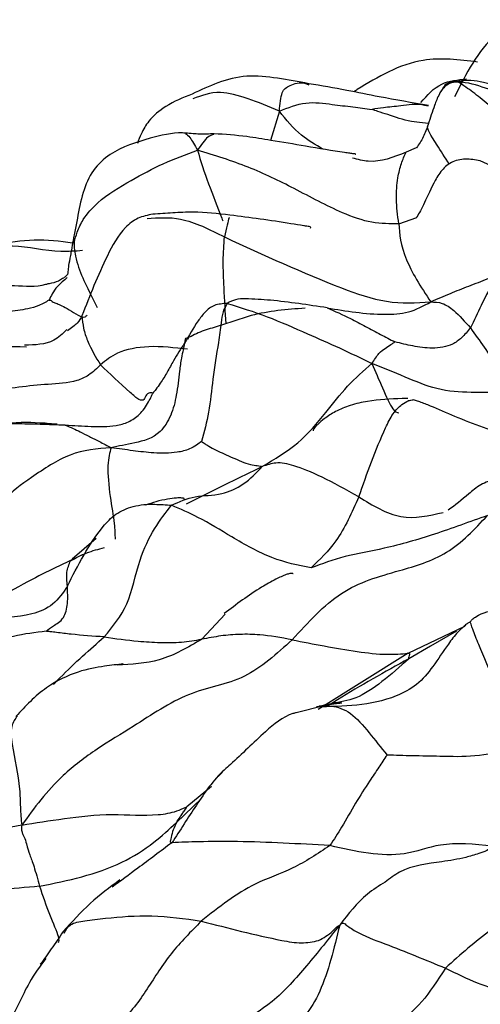
# Model space of a CAD drawing. Units: millimetres. Extents: x 26 to 2946, y 25 to 2086.
# Drawn here: x 120 to 126, y 342 to 356 of the extents above; entities that cross this region are included whole.
import ezdxf

# ---------------------------------------------------------------- set-up
doc = ezdxf.new("R2010")
doc.units = ezdxf.units.MM
doc.header["$LTSCALE"] = 10

msp = doc.modelspace()

# ---------------------------------------------------------------- linework, layer by layer
at = {"color": 7, "linetype": 'Continuous', "lineweight": 25}
for p, q in [((123.457, 355.08), (123.33, 354.661)), ((125.6, 354.901), (125.513, 354.912)), ((125.173, 353.462), (125.431, 353.549)), ((125.302, 350.92), (125.383, 350.93)), ((120.823, 348.935), (120.478, 348.638)), ((126.002, 347.602), (125.628, 347.384)), ((121.213, 347.13), (121.209, 347.13)), ((124.074, 346.523), (124.222, 346.559)), ((124.096, 346.528), (123.701, 346.427)), ((122.641, 345.573), (122.576, 345.512)), ((122.573, 345.51), (122.575, 345.509))]:
    msp.add_line(p, q, dxfattribs=at)
at = {"color": 8, "linetype": 'Continuous', "lineweight": 25}
for p, q in [((125.424, 354.551), (125.279, 354.489)), ((122.102, 351.799), (122.093, 351.742)), ((120.379, 350.565), (120.264, 350.568)), ((122.342, 347.485), (122.676, 347.847)), ((125.31, 347.283), (126.121, 347.672)), ((125.31, 347.283), (124.013, 346.473)), ((125.628, 347.384), (125.318, 347.204)), ((122.482, 345.369), (122.127, 345.076)), ((122.335, 345.188), (121.977, 344.849))]:
    msp.add_line(p, q, dxfattribs=at)
at = {"color": 7, "linetype": 'Continuous', "lineweight": 25}
msp.add_arc((120.004, 350.575), 2.65, 79.5554, 103.5167, dxfattribs=at)
for points, knots in [([(127.426, 356.334), (127.39, 356.343), (127.233, 356.382), (127.033, 356.404), (126.771, 356.338), (126.348, 356.03), (126.142, 355.618), (125.976, 355.289)], [0, 0, 0, 0, 0.049768, 0.216197, 0.338735, 0.471264, 1, 1, 1, 1]), ([(126.307, 355.787), (126.042, 355.82), (125.427, 355.895), (124.849, 355.561), (124.543, 355.37), (124.526, 355.36)], [0, 0, 0, 0, 0.416105, 0.968157, 1, 1, 1, 1]), ([(123.881, 355.476), (123.732, 355.504), (123.439, 355.558), (122.993, 355.609), (122.573, 355.502), (122.325, 355.385), (122.203, 355.327)], [0, 0, 0, 0, 0.266294, 0.519604, 0.764383, 1, 1, 1, 1]), ([(127.227, 355.184), (126.973, 355.251), (126.585, 355.353), (126.18, 355.494), (125.984, 355.503), (125.891, 355.478), (125.83, 355.429), (125.794, 355.386), (125.784, 355.372), (125.779, 355.365)], [0, 0, 0, 0, 0.4898601, 0.7466537, 0.8106741, 0.8731027, 0.9358293, 0.9674095, 1, 1, 1, 1]), ([(126.014, 355.506), (126.003, 355.507), (125.978, 355.509), (125.937, 355.504), (125.878, 355.487), (125.824, 355.448), (125.805, 355.403), (125.797, 355.385)], [0, 0, 0, 0, 0.095745, 0.216228, 0.411848, 0.762412, 1, 1, 1, 1]), ([(126.014, 355.506), (126.016, 355.507), (126.021, 355.509), (126.035, 355.513), (126.064, 355.519), (126.124, 355.528), (126.238, 355.53), (126.438, 355.491), (126.786, 355.393), (127.076, 355.303), (127.262, 355.245)], [0, 0, 0, 0, 0.005899, 0.014706, 0.033328, 0.075111, 0.153704, 0.294983, 0.548257, 1, 1, 1, 1]), ([(127.652, 354.001), (127.533, 354.11), (127.294, 354.331), (126.814, 354.859), (126.437, 355.206), (126.157, 355.416), (126.055, 355.481), (126.014, 355.506)], [0, 0, 0, 0, 0.280646, 0.565539, 0.81617, 0.926939, 1, 1, 1, 1]), ([(125.602, 355.163), (125.366, 355.202), (124.974, 355.268), (124.396, 355.388), (124.062, 355.445), (123.881, 355.476)], [0, 0, 0, 0, 0.409683, 0.680256, 1, 1, 1, 1]), ([(125.791, 355.389), (125.78, 355.369), (125.734, 355.289), (125.676, 355.136), (125.626, 354.982), (125.596, 354.888)], [0, 0, 0, 0, 0.114069, 0.457287, 1, 1, 1, 1]), ([(122.203, 355.327), (122.073, 355.274), (121.842, 355.18), (121.591, 354.973), (121.473, 354.768), (121.433, 354.662), (121.416, 354.615)], [0, 0, 0, 0, 0.372913, 0.658407, 0.847576, 1, 1, 1, 1]), ([(123.457, 355.08), (123.584, 355.131), (123.837, 355.231), (124.192, 355.18), (124.508, 355.143), (124.698, 355.118), (124.789, 355.106)], [0, 0, 0, 0, 0.2870369, 0.5702088, 0.7932068, 1, 1, 1, 1]), ([(125.596, 354.888), (125.574, 354.827), (125.531, 354.703), (125.463, 354.604), (125.429, 354.554)], [0, 0, 0, 0, 0.495761, 1, 1, 1, 1]), ([(122.11, 354.765), (122.094, 354.766), (121.927, 354.775), (121.548, 354.682), (121.091, 354.538), (120.759, 354.238), (120.623, 353.903), (120.564, 353.6), (120.524, 353.383), (120.501, 353.262), (120.491, 353.211), (120.487, 353.188)], [0, 0, 0, 0, 0.018957, 0.201667, 0.443766, 0.573188, 0.710929, 0.858152, 0.934089, 0.969865, 1, 1, 1, 1]), ([(122.518, 354.756), (122.449, 354.752), (122.348, 354.747), (122.209, 354.757), (122.145, 354.762), (122.11, 354.765)], [0, 0, 0, 0, 0.498551, 0.726738, 1, 1, 1, 1]), ([(122.517, 354.744), (122.489, 354.738), (122.42, 354.722), (122.331, 354.594), (122.279, 354.518)], [0, 0, 0, 0, 0.413898, 1, 1, 1, 1]), ([(124.554, 354.46), (124.555, 354.461), (124.557, 354.464), (124.529, 354.466), (124.471, 354.474), (124.253, 354.503), (123.842, 354.577), (123.388, 354.651), (122.949, 354.726), (122.675, 354.745), (122.518, 354.756)], [0, 0, 0, 0, 0.020901, 0.058546, 0.09608, 0.136076, 0.392288, 0.624975, 0.783518, 1, 1, 1, 1]), ([(120.507, 353.195), (120.521, 353.244), (120.554, 353.355), (120.647, 353.559), (120.9, 353.835), (121.308, 354.079), (121.785, 354.337), (122.113, 354.457), (122.279, 354.518)], [0, 0, 0, 0, 0.067748, 0.156432, 0.294938, 0.546057, 0.770769, 1, 1, 1, 1]), ([(125.173, 353.462), (125.045, 353.461), (124.784, 353.458), (124.285, 353.639), (123.698, 353.957), (123.019, 354.293), (122.527, 354.443), (122.279, 354.518)], [0, 0, 0, 0, 0.148752, 0.305761, 0.55327, 0.774235, 1, 1, 1, 1]), ([(125.173, 353.462), (125.158, 353.582), (125.128, 353.823), (125.153, 354.105), (125.207, 354.336), (125.255, 354.438), (125.279, 354.489)], [0, 0, 0, 0, 0.2802, 0.560957, 0.781663, 1, 1, 1, 1]), ([(126.344, 354.367), (126.272, 354.379), (126.163, 354.398), (126.024, 354.38), (125.89, 354.331), (125.764, 354.209), (125.639, 353.978), (125.515, 353.693), (125.454, 353.594), (125.422, 353.543)], [0, 0, 0, 0, 0.10035, 0.153223, 0.207208, 0.321759, 0.446524, 0.709876, 1, 1, 1, 1]), ([(127.149, 353.927), (127.089, 353.945), (126.963, 353.982), (126.693, 354.207), (126.486, 354.301), (126.344, 354.367)], [0, 0, 0, 0, 0.2252039, 0.467287, 1, 1, 1, 1]), ([(121.639, 353.598), (121.565, 353.584), (121.417, 353.555), (121.173, 353.364), (120.904, 352.864), (120.732, 352.427), (120.619, 352.138)], [0, 0, 0, 0, 0.119276, 0.241715, 0.499667, 1, 1, 1, 1]), ([(122.747, 353.586), (122.572, 353.607), (122.304, 353.638), (121.924, 353.617), (121.732, 353.604), (121.636, 353.598)], [0, 0, 0, 0, 0.483389, 0.741656, 1, 1, 1, 1]), ([(123.907, 353.4), (123.91, 353.405), (123.913, 353.413), (123.891, 353.42), (123.858, 353.425), (123.769, 353.437), (123.382, 353.504), (123.035, 353.549), (122.747, 353.586)], [0, 0, 0, 0, 0.077788, 0.129593, 0.1733179, 0.2140235, 0.3489142, 1, 1, 1, 1]), ([(125.173, 353.462), (125.185, 353.311), (125.201, 353.101), (125.419, 352.661), (125.562, 352.445), (125.634, 352.336)], [0, 0, 0, 0, 0.557701, 0.776575, 1, 1, 1, 1]), ([(122.669, 353.271), (123.232, 353.012), (124.014, 352.651), (125.01, 352.3), (125.424, 352.324), (125.634, 352.336)], [0, 0, 0, 0, 0.556941, 0.774714, 1, 1, 1, 1]), ([(120.487, 353.188), (120.478, 353.14), (120.467, 353.076), (120.453, 353.003), (120.435, 352.911), (120.421, 352.816), (120.419, 352.762), (120.413, 352.735), (120.413, 352.729), (120.39, 352.709), (120.379, 352.699)], [0, 0, 0, 0, 0.094299, 0.128217, 0.163518, 0.349261, 0.631427, 0.812892, 0.911752, 1, 1, 1, 1]), ([(120.507, 353.195), (120.507, 353.166), (120.507, 353.109), (120.522, 353.012), (120.563, 352.836), (120.689, 352.546), (120.788, 352.356), (120.84, 352.255)], [0, 0, 0, 0, 0.10124, 0.19632, 0.36385, 0.662001, 1, 1, 1, 1]), ([(127.285, 352.928), (127.168, 352.941), (126.992, 352.96), (126.744, 352.828), (126.528, 352.628), (126.371, 352.317), (126.254, 352.07), (126.203, 351.962)], [0, 0, 0, 0, 0.248492, 0.372803, 0.498935, 0.779925, 1, 1, 1, 1]), ([(126.881, 352.845), (126.738, 352.786), (126.503, 352.688), (126.175, 352.559), (125.903, 352.454), (125.726, 352.376), (125.634, 352.336)], [0, 0, 0, 0, 0.336217, 0.553458, 0.769563, 1, 1, 1, 1]), ([(120.379, 352.699), (120.369, 352.692), (120.35, 352.678), (120.258, 352.62), (120.192, 352.607), (120.148, 352.599)], [0, 0, 0, 0, 0.275945, 0.516482, 1, 1, 1, 1]), ([(124.146, 352.252), (123.871, 352.293), (123.476, 352.354), (123.046, 352.382), (122.827, 352.38), (122.747, 352.337), (122.709, 352.316)], [0, 0, 0, 0, 0.561424, 0.810066, 0.907584, 1, 1, 1, 1]), ([(120.148, 352.364), (120.152, 352.364), (120.162, 352.365), (120.171, 352.359), (120.184, 352.347), (120.213, 352.331), (120.27, 352.308), (120.398, 352.26), (120.648, 352.08), (120.687, 352.14), (120.695, 352.153)], [0, 0, 0, 0, 0.018984, 0.046522, 0.099022, 0.194108, 0.361336, 0.658594, 0.925304, 1, 1, 1, 1]), ([(122.709, 352.316), (122.644, 352.311), (122.517, 352.302), (122.383, 352.193), (122.244, 352.006), (122.155, 351.851), (122.093, 351.742)], [0, 0, 0, 0, 0.191215, 0.376854, 0.562766, 1, 1, 1, 1]), ([(123.827, 352.247), (123.566, 352.227), (123.138, 352.194), (122.663, 352.006), (122.343, 351.923), (122.205, 351.85), (122.137, 351.815)], [0, 0, 0, 0, 0.442989, 0.725543, 0.864428, 1, 1, 1, 1]), ([(122.709, 352.316), (122.686, 352.278), (122.64, 352.2), (122.619, 352.007), (122.571, 351.68), (122.496, 351.247), (122.456, 350.755), (122.377, 350.469), (122.338, 350.33)], [0, 0, 0, 0, 0.085213, 0.173897, 0.314399, 0.565331, 0.789527, 1, 1, 1, 1]), ([(122.709, 352.316), (122.9, 352.257), (123.286, 352.136), (123.821, 351.895), (124.327, 351.676), (124.632, 351.527), (124.787, 351.451)], [0, 0, 0, 0, 0.274085, 0.553333, 0.772728, 1, 1, 1, 1]), ([(124.146, 352.252), (124.417, 352.206), (124.794, 352.143), (125.324, 352.17), (125.529, 352.28), (125.634, 352.336)], [0, 0, 0, 0, 0.555081, 0.772542, 1, 1, 1, 1]), ([(124.146, 352.252), (124.257, 352.203), (124.44, 352.122), (124.698, 351.981), (124.909, 351.871), (125.049, 351.797), (125.118, 351.762)], [0, 0, 0, 0, 0.3429412, 0.5656447, 0.7883265, 1, 1, 1, 1]), ([(125.634, 352.336), (125.689, 352.336), (125.795, 352.335), (125.999, 352.198), (126.126, 352.051), (126.203, 351.962)], [0, 0, 0, 0, 0.287886, 0.565155, 1, 1, 1, 1]), ([(120.619, 352.138), (120.602, 352.104), (120.568, 352.035), (120.465, 351.958), (120.414, 351.92)], [0, 0, 0, 0, 0.504111, 1, 1, 1, 1]), ([(126.203, 351.962), (126.162, 351.912), (126.089, 351.824), (125.92, 351.699), (125.662, 351.657), (125.38, 351.698), (125.203, 351.741), (125.118, 351.762)], [0, 0, 0, 0, 0.175951, 0.316417, 0.565108, 0.790373, 1, 1, 1, 1]), ([(126.203, 351.962), (126.336, 351.779), (126.52, 351.526), (126.737, 351.14), (126.802, 351.122), (126.836, 351.113)], [0, 0, 0, 0, 0.553435, 0.770523, 1, 1, 1, 1]), ([(122.156, 351.8), (122.142, 351.808), (122.112, 351.825), (122.106, 351.808), (122.102, 351.799)], [0, 0, 0, 0, 0.446123, 1, 1, 1, 1]), ([(119.823, 351.688), (119.585, 351.689), (119.134, 351.693), (118.682, 351.712), (118.469, 351.721)], [0, 0, 0, 0, 0.528629, 1, 1, 1, 1]), ([(122.093, 351.742), (122.087, 351.711), (122.074, 351.645), (122.044, 351.506), (122.015, 351.289), (121.985, 351.008), (121.91, 350.702), (121.711, 350.385), (121.359, 350.303), (121.147, 350.262), (121.039, 350.24)], [0, 0, 0, 0, 0.043807, 0.092032, 0.169615, 0.308619, 0.43258, 0.553937, 0.771612, 1, 1, 1, 1]), ([(122.093, 351.742), (122.039, 351.659), (121.95, 351.524), (121.847, 351.326), (121.763, 351.19), (121.689, 351.087), (121.653, 351.042), (121.638, 351.024)], [0, 0, 0, 0, 0.347738, 0.571023, 0.792872, 0.916803, 1, 1, 1, 1]), ([(124.787, 351.451), (124.822, 351.505), (124.89, 351.609), (124.973, 351.664), (125.045, 351.714), (125.093, 351.745), (125.111, 351.757), (125.118, 351.762)], [0, 0, 0, 0, 0.293622, 0.575723, 0.82265, 0.935067, 1, 1, 1, 1]), ([(120.885, 351.433), (120.859, 351.407), (120.806, 351.354), (120.698, 351.265), (120.473, 351.167), (119.995, 351.152), (119.57, 351.092), (119.287, 351.051)], [0, 0, 0, 0, 0.064739, 0.134527, 0.244148, 0.496674, 1, 1, 1, 1]), ([(121.638, 351.024), (121.63, 351.028), (121.612, 351.035), (121.572, 351.021), (121.536, 350.999), (121.521, 350.923), (121.45, 350.913), (121.192, 351.138), (121.02, 351.304), (120.885, 351.433)], [0, 0, 0, 0, 0.036621, 0.084959, 0.163599, 0.304727, 0.428407, 0.553383, 1, 1, 1, 1]), ([(123.212, 349.969), (123.389, 350.075), (123.737, 350.282), (124.1, 350.708), (124.431, 351.138), (124.668, 351.347), (124.787, 351.451)], [0, 0, 0, 0, 0.285203, 0.561165, 0.779414, 1, 1, 1, 1]), ([(126.836, 351.113), (126.776, 351.088), (126.658, 351.038), (126.457, 351.029), (126.141, 351.037), (125.743, 351.053), (125.264, 351.259), (124.947, 351.387), (124.787, 351.451)], [0, 0, 0, 0, 0.091013, 0.178389, 0.315784, 0.55992, 0.777858, 1, 1, 1, 1]), ([(120.379, 350.565), (120.504, 350.558), (120.75, 350.544), (121.05, 350.539), (121.289, 350.602), (121.459, 350.716), (121.559, 350.859), (121.61, 350.961), (121.63, 351.004), (121.636, 351.018), (121.638, 351.024)], [0, 0, 0, 0, 0.261879, 0.516189, 0.642812, 0.768453, 0.909762, 0.969602, 0.98769, 1, 1, 1, 1]), ([(125.304, 350.947), (125.29, 350.947), (125.264, 350.946), (125.06, 350.942), (124.815, 350.932), (124.485, 350.856), (124.272, 350.77), (124.115, 350.668), (124.021, 350.588), (123.973, 350.539), (123.952, 350.512), (123.941, 350.492), (123.944, 350.484), (123.945, 350.481)], [0, 0, 0, 0, 0.025243, 0.0489, 0.375724, 0.535713, 0.675499, 0.792471, 0.88269, 0.918373, 0.949092, 0.976455, 1, 1, 1, 1]), ([(124.599, 349.533), (124.718, 349.87), (124.863, 350.28), (125.084, 350.736), (125.212, 350.866), (125.307, 350.915), (125.359, 350.925), (125.383, 350.93)], [0, 0, 0, 0, 0.572861, 0.698439, 0.821258, 0.91943, 1, 1, 1, 1]), ([(126.814, 350.381), (126.53, 350.479), (126.121, 350.621), (125.695, 350.815), (125.505, 350.888), (125.425, 350.917), (125.393, 350.927), (125.383, 350.93)], [0, 0, 0, 0, 0.570135, 0.822409, 0.934229, 0.978584, 1, 1, 1, 1]), ([(119.009, 350.409), (119.04, 350.443), (119.102, 350.509), (119.213, 350.558), (119.402, 350.593), (119.67, 350.587), (120.021, 350.581), (120.258, 350.571), (120.379, 350.565)], [0, 0, 0, 0, 0.0823418, 0.1632124, 0.2454653, 0.4944969, 0.7430754, 1, 1, 1, 1]), ([(120.122, 350.585), (120.12, 350.586), (120.116, 350.587), (120.1, 350.59), (119.931, 350.6), (119.703, 350.611), (119.495, 350.584), (119.477, 350.581)], [0, 0, 0, 0, 0.028566, 0.056616, 0.114854, 0.926988, 1, 1, 1, 1]), ([(120.264, 350.577), (120.252, 350.577), (120.234, 350.577), (120.19, 350.58), (120.154, 350.584), (120.133, 350.585), (120.122, 350.585)], [0, 0, 0, 0, 0.531831, 0.759302, 0.874209, 1, 1, 1, 1]), ([(120.379, 350.565), (120.418, 350.549), (120.491, 350.52), (120.601, 350.464), (120.724, 350.401), (120.871, 350.329), (120.982, 350.27), (121.039, 350.24)], [0, 0, 0, 0, 0.1869359, 0.3510058, 0.5634089, 0.7756047, 1, 1, 1, 1]), ([(122.338, 350.33), (122.315, 350.312), (122.261, 350.271), (122.148, 350.208), (121.941, 350.157), (121.664, 350.159), (121.348, 350.196), (121.144, 350.225), (121.039, 350.24)], [0, 0, 0, 0, 0.069679, 0.157668, 0.29524, 0.543459, 0.765629, 1, 1, 1, 1]), ([(122.338, 350.33), (122.355, 350.319), (122.387, 350.296), (122.456, 350.256), (122.572, 350.187), (122.787, 350.099), (122.988, 350.003), (123.15, 349.981), (123.191, 349.973), (123.212, 349.969)], [0, 0, 0, 0, 0.079784, 0.157699, 0.296821, 0.545405, 0.794528, 0.892761, 1, 1, 1, 1]), ([(121.039, 350.24), (120.84, 350.224), (120.448, 350.192), (119.933, 349.838), (119.463, 349.508), (119.303, 349.206), (119.223, 349.055)], [0, 0, 0, 0, 0.285366, 0.563703, 0.782602, 1, 1, 1, 1]), ([(121.039, 350.24), (121.018, 350.169), (120.976, 350.027), (121.015, 349.55), (121.091, 349.153), (121.094, 348.992), (121.095, 348.922)], [0, 0, 0, 0, 0.284979, 0.563853, 0.809948, 1, 1, 1, 1]), ([(121.907, 349.412), (122.018, 349.462), (122.242, 349.561), (122.597, 349.546), (122.957, 349.703), (123.126, 349.879), (123.212, 349.969)], [0, 0, 0, 0, 0.276575, 0.554908, 0.771777, 1, 1, 1, 1]), ([(124.599, 349.533), (124.415, 349.635), (124.046, 349.84), (123.662, 349.99), (123.422, 350.041), (123.277, 349.991), (123.212, 349.969)], [0, 0, 0, 0, 0.27794, 0.558046, 0.802544, 1, 1, 1, 1]), ([(126.573, 349.796), (126.496, 349.769), (126.34, 349.716), (126.128, 349.527), (125.982, 349.414), (125.886, 349.34)], [0, 0, 0, 0, 0.252043, 0.506714, 1, 1, 1, 1]), ([(124.599, 349.533), (124.5, 349.308), (124.323, 348.908), (124.038, 348.631), (123.912, 348.51)], [0, 0, 0, 0, 0.560063, 1, 1, 1, 1]), ([(120.41, 348.248), (120.561, 348.546), (120.75, 348.919), (121.091, 349.293), (121.364, 349.415), (121.643, 349.433), (121.827, 349.418), (121.907, 349.412)], [0, 0, 0, 0, 0.50269, 0.6278423, 0.7515188, 0.8925721, 1, 1, 1, 1]), ([(120.94, 347.518), (121.062, 347.665), (121.31, 347.964), (121.415, 348.593), (121.659, 349.097), (121.825, 349.308), (121.907, 349.412)], [0, 0, 0, 0, 0.272774, 0.557084, 0.78038, 1, 1, 1, 1]), ([(122.091, 349.502), (122.091, 349.503), (122.092, 349.508), (122.08, 349.512), (122.049, 349.519), (121.972, 349.516), (121.843, 349.499), (121.691, 349.47), (121.584, 349.431), (121.534, 349.412)], [0, 0, 0, 0, 0.007042, 0.074586, 0.148262, 0.31554, 0.523615, 0.777766, 1, 1, 1, 1]), ([(123.912, 348.51), (123.727, 348.548), (123.352, 348.625), (122.791, 348.942), (122.328, 349.229), (122.035, 349.357), (121.907, 349.412)], [0, 0, 0, 0, 0.278637, 0.561136, 0.80919, 1, 1, 1, 1]), ([(123.642, 347.477), (123.869, 347.727), (124.326, 348.23), (125.102, 348.448), (125.901, 348.681), (126.264, 349.068), (126.449, 349.265)], [0, 0, 0, 0, 0.277571, 0.558388, 0.774338, 1, 1, 1, 1]), ([(126.449, 349.265), (126.193, 349.173), (125.692, 348.99), (125.019, 348.791), (124.382, 348.687), (124.069, 348.569), (123.912, 348.51)], [0, 0, 0, 0, 0.287777, 0.565096, 0.782675, 1, 1, 1, 1]), ([(120.454, 348.613), (120.531, 348.654), (120.685, 348.736), (120.856, 348.781), (120.942, 348.804)], [0, 0, 0, 0, 0.501584, 1, 1, 1, 1]), ([(123.655, 348.425), (123.654, 348.427), (123.651, 348.43), (123.637, 348.433), (123.606, 348.43), (123.527, 348.406), (123.386, 348.342), (123.071, 348.161), (122.839, 347.986), (122.666, 347.855)], [0, 0, 0, 0, 0.021025, 0.041447, 0.083854, 0.133954, 0.268867, 0.457559, 1, 1, 1, 1]), ([(120.106, 347.6), (120.137, 347.626), (120.199, 347.679), (120.358, 347.756), (120.423, 347.997), (120.414, 348.164), (120.41, 348.248)], [0, 0, 0, 0, 0.26933, 0.554662, 0.776155, 1, 1, 1, 1]), ([(126.197, 347.731), (126.207, 347.743), (126.23, 347.771), (126.286, 347.813), (126.381, 347.866), (126.563, 347.913), (126.893, 347.942), (127.17, 347.966), (127.348, 347.981)], [0, 0, 0, 0, 0.03845, 0.087303, 0.165558, 0.305017, 0.554782, 1, 1, 1, 1]), ([(126.197, 347.731), (126.184, 347.724), (126.153, 347.707), (126.095, 347.658), (125.998, 347.565), (125.849, 347.369), (125.681, 347.104), (125.443, 346.815), (124.872, 346.523), (124.379, 346.517), (123.991, 346.512)], [0, 0, 0, 0, 0.0166852, 0.039311, 0.0818178, 0.1608904, 0.3032314, 0.4279495, 0.5506411, 1, 1, 1, 1]), ([(126.777, 345.897), (126.755, 345.977), (126.711, 346.135), (126.654, 346.457), (126.566, 346.846), (126.364, 347.309), (126.247, 347.591), (126.219, 347.685), (126.207, 347.719), (126.2, 347.727), (126.197, 347.731)], [0, 0, 0, 0, 0.167937, 0.327862, 0.576532, 0.828181, 0.936611, 0.978767, 0.991156, 1, 1, 1, 1]), ([(120.106, 347.6), (119.949, 347.581), (119.664, 347.547), (119.163, 347.381), (118.818, 347.132), (118.597, 346.973)], [0, 0, 0, 0, 0.307405, 0.555795, 1, 1, 1, 1]), ([(120.94, 347.518), (120.781, 347.529), (120.551, 347.545), (120.293, 347.576), (120.175, 347.592), (120.125, 347.598), (120.106, 347.6)], [0, 0, 0, 0, 0.5708632, 0.8222768, 0.9345024, 1, 1, 1, 1]), ([(123.642, 347.477), (123.483, 347.506), (123.22, 347.553), (122.895, 347.559), (122.617, 347.537), (122.433, 347.502), (122.342, 347.485)], [0, 0, 0, 0, 0.340654, 0.561991, 0.781027, 1, 1, 1, 1]), ([(123.642, 347.477), (123.419, 347.275), (122.955, 346.857), (122.146, 346.762), (121.443, 346.275), (120.843, 345.921), (120.224, 345.458), (119.932, 345.057), (119.753, 344.811)], [0, 0, 0, 0, 0.176688, 0.366287, 0.555765, 0.681593, 0.804045, 1, 1, 1, 1]), ([(120.94, 347.518), (121.103, 347.495), (121.372, 347.458), (121.744, 347.435), (122.054, 347.436), (122.246, 347.468), (122.342, 347.485)], [0, 0, 0, 0, 0.338177, 0.558804, 0.779549, 1, 1, 1, 1]), ([(123.642, 347.477), (123.948, 347.416), (124.389, 347.329), (124.976, 347.256), (125.21, 347.275), (125.31, 347.283)], [0, 0, 0, 0, 0.564781, 0.815281, 1, 1, 1, 1]), ([(125.31, 347.283), (125.312, 347.283), (125.317, 347.283), (125.323, 347.282), (125.327, 347.281), (125.33, 347.277), (125.327, 347.266), (125.322, 347.241), (125.306, 347.218), (125.314, 347.209), (125.318, 347.204)], [0, 0, 0, 0, 0.029817, 0.053153, 0.072085, 0.088602, 0.150277, 0.273468, 0.641795, 1, 1, 1, 1]), ([(121.214, 347.131), (121.127, 347.12), (120.934, 347.098), (120.548, 347.03), (120.172, 346.846), (119.876, 346.6), (119.739, 346.448), (119.671, 346.372)], [0, 0, 0, 0, 0.196054, 0.43368, 0.705712, 0.855305, 1, 1, 1, 1]), ([(124.353, 346.569), (124.302, 346.561), (124.205, 346.547), (124.131, 346.534), (124.097, 346.528)], [0, 0, 0, 0, 0.529371, 1, 1, 1, 1]), ([(124.175, 346.552), (124.197, 346.556), (124.25, 346.565), (124.316, 346.567), (124.354, 346.569)], [0, 0, 0, 0, 0.423535, 1, 1, 1, 1]), ([(123.701, 346.427), (123.684, 346.423), (123.515, 346.383), (123.196, 346.104), (122.919, 345.838), (122.755, 345.681)], [0, 0, 0, 0, 0.042585, 0.432638, 1, 1, 1, 1]), ([(123.991, 346.512), (123.993, 346.512), (123.996, 346.513), (124.038, 346.522), (124.107, 346.532), (124.253, 346.525), (124.483, 346.452), (124.74, 346.152), (124.918, 345.927), (125.005, 345.818)], [0, 0, 0, 0, 0.032153, 0.069532, 0.132567, 0.245793, 0.50274, 0.757985, 1, 1, 1, 1]), ([(126.777, 345.897), (126.609, 345.859), (126.279, 345.785), (125.799, 345.8), (125.38, 345.807), (125.127, 345.814), (125.005, 345.818)], [0, 0, 0, 0, 0.290881, 0.572304, 0.793854, 1, 1, 1, 1]), ([(125.005, 345.818), (124.965, 345.76), (124.882, 345.637), (124.729, 345.407), (124.551, 345.133), (124.371, 344.807), (124.241, 344.605), (124.184, 344.517)], [0, 0, 0, 0, 0.141579, 0.301462, 0.553395, 0.804484, 1, 1, 1, 1]), ([(119.753, 344.811), (119.95, 344.843), (120.334, 344.905), (121.026, 344.988), (121.601, 344.935), (121.952, 344.995), (122.08, 345.054), (122.127, 345.076)], [0, 0, 0, 0, 0.29431, 0.575244, 0.826059, 0.934812, 1, 1, 1, 1]), ([(121.977, 344.849), (121.995, 344.875), (122.024, 344.917), (122.063, 344.977), (122.093, 345.019), (122.112, 345.049), (122.125, 345.067), (122.127, 345.073), (122.127, 345.076)], [0, 0, 0, 0, 0.342561, 0.563723, 0.784753, 0.909622, 0.958756, 1, 1, 1, 1]), ([(119.753, 344.811), (119.55, 344.772), (119.152, 344.694), (118.569, 344.667), (118.096, 344.53), (117.768, 344.537), (117.6, 344.541)], [0, 0, 0, 0, 0.283414, 0.557975, 0.773614, 1, 1, 1, 1]), ([(119.753, 344.811), (119.751, 344.785), (119.747, 344.737), (119.767, 344.687), (119.798, 344.622), (119.833, 344.502), (119.867, 344.385), (119.926, 344.238), (119.983, 344.033), (120.011, 343.931)], [0, 0, 0, 0, 0.047149, 0.08845, 0.129943, 0.253697, 0.502977, 0.752221, 1, 1, 1, 1]), ([(120.011, 343.931), (120.419, 344.016), (121.007, 344.137), (121.633, 344.53), (121.872, 344.751), (121.977, 344.849)], [0, 0, 0, 0, 0.557768, 0.804457, 1, 1, 1, 1]), ([(121.977, 344.849), (121.946, 344.781), (121.91, 344.702), (121.894, 344.599), (121.888, 344.574), (121.891, 344.565), (121.896, 344.562), (121.903, 344.559), (121.909, 344.558), (121.913, 344.558)], [0, 0, 0, 0, 0.724424, 0.846951, 0.908204, 0.924981, 0.944521, 0.968839, 1, 1, 1, 1]), ([(124.184, 344.517), (123.736, 344.542), (123.089, 344.579), (122.338, 344.575), (122.04, 344.563), (121.913, 344.558)], [0, 0, 0, 0, 0.566109, 0.815498, 1, 1, 1, 1]), ([(124.184, 344.517), (124.008, 344.4), (123.652, 344.164), (122.998, 343.956), (122.586, 343.63), (122.335, 343.431)], [0, 0, 0, 0, 0.278062, 0.559118, 1, 1, 1, 1]), ([(126.522, 344.51), (126.26, 344.535), (125.79, 344.58), (125.295, 344.368), (124.736, 344.39), (124.369, 344.474), (124.184, 344.517)], [0, 0, 0, 0, 0.312297, 0.560305, 0.777898, 1, 1, 1, 1]), ([(121.164, 344.023), (121.019, 343.916), (120.728, 343.701), (120.475, 343.42), (120.348, 343.279)], [0, 0, 0, 0, 0.498845, 1, 1, 1, 1]), ([(120.011, 343.931), (119.619, 343.898), (118.92, 343.839), (118.216, 343.841), (117.907, 343.841)], [0, 0, 0, 0, 0.560621, 1, 1, 1, 1]), ([(124.977, 343.992), (124.89, 343.937), (124.634, 343.777), (124.448, 343.534), (124.325, 343.374)], [0, 0, 0, 0, 0.342635, 1, 1, 1, 1]), ([(127.474, 343.881), (127.142, 343.704), (126.554, 343.392), (126.059, 342.947), (125.844, 342.754)], [0, 0, 0, 0, 0.566135, 1, 1, 1, 1]), ([(122.335, 343.431), (122.184, 343.279), (121.88, 342.97), (121.619, 342.546), (121.382, 342.194), (121.156, 341.956), (120.877, 341.809), (120.693, 341.74), (120.601, 341.706)], [0, 0, 0, 0, 0.246657, 0.49962, 0.625209, 0.750032, 0.876118, 1, 1, 1, 1]), ([(124.325, 343.374), (124.243, 343.039), (124.122, 342.541), (123.829, 342.028), (123.416, 341.843), (122.805, 341.691), (122.447, 341.224), (122.269, 340.993)], [0, 0, 0, 0, 0.247087, 0.367543, 0.495147, 0.749272, 1, 1, 1, 1]), ([(124.325, 343.374), (124.169, 343.179), (123.864, 342.798), (123.393, 342.262), (122.888, 341.962), (122.592, 341.77), (122.465, 341.688)], [0, 0, 0, 0, 0.293154, 0.57118, 0.816356, 1, 1, 1, 1]), ([(124.02, 343.152), (124.091, 343.19), (124.191, 343.244), (124.287, 343.356), (124.313, 343.368), (124.325, 343.374)], [0, 0, 0, 0, 0.572316, 0.795066, 1, 1, 1, 1]), ([(124.325, 343.374), (124.34, 343.386), (124.369, 343.409), (124.388, 343.4), (124.429, 343.367), (124.597, 343.243), (125.129, 343.05), (125.558, 342.872), (125.844, 342.754)], [0, 0, 0, 0, 0.047895, 0.089651, 0.130336, 0.251463, 0.500476, 1, 1, 1, 1]), ([(120.348, 343.279), (120.292, 343.195), (120.185, 343.035), (120.074, 342.882), (120.021, 342.81)], [0, 0, 0, 0, 0.523412, 1, 1, 1, 1]), ([(125.844, 342.754), (125.731, 342.578), (125.501, 342.221), (125.097, 341.929), (124.858, 341.513), (124.712, 341.259)], [0, 0, 0, 0, 0.274956, 0.558144, 1, 1, 1, 1]), ([(125.844, 342.754), (125.998, 342.678), (126.308, 342.528), (126.809, 342.376), (127.109, 342.4), (127.293, 342.415)], [0, 0, 0, 0, 0.27956, 0.558872, 1, 1, 1, 1])]:
    msp.add_open_spline(points, degree=3, knots=knots, dxfattribs=at)
at = {"color": 8, "linetype": 'Continuous', "lineweight": 25}
for points, knots in [([(123.457, 355.08), (123.466, 355.182), (123.483, 355.379), (123.592, 355.443), (123.761, 355.512), (123.866, 355.468), (123.882, 355.461)], [0, 0, 0, 0, 0.328871, 0.634719, 0.942219, 1, 1, 1, 1]), ([(125.492, 355.207), (125.584, 355.311), (125.757, 355.507), (126.021, 355.532), (126.146, 355.544)], [0, 0, 0, 0, 0.528, 1, 1, 1, 1]), ([(123.457, 355.08), (123.151, 355.21), (122.642, 355.425), (122.337, 355.305), (122.215, 355.257)], [0, 0, 0, 0, 0.60184, 1, 1, 1, 1]), ([(124.085, 354.535), (123.977, 354.598), (123.719, 354.747), (123.554, 354.958), (123.457, 355.08)], [0, 0, 0, 0, 0.417656, 1, 1, 1, 1]), ([(125.597, 355.151), (125.573, 355.157), (125.44, 355.194), (125.21, 355.151), (124.971, 355.136), (124.843, 355.115), (124.789, 355.106)], [0, 0, 0, 0, 0.077417, 0.442722, 0.764314, 1, 1, 1, 1]), ([(125.513, 354.912), (125.46, 354.918), (125.288, 354.937), (125.074, 355.012), (124.889, 355.071), (124.817, 355.096), (124.789, 355.106)], [0, 0, 0, 0, 0.206468, 0.669027, 0.872675, 1, 1, 1, 1]), ([(125.9, 354.316), (125.838, 354.414), (125.652, 354.71), (125.564, 354.835), (125.6, 354.886), (125.603, 354.891)], [0, 0, 0, 0, 0.308039, 0.924768, 1, 1, 1, 1]), ([(122.11, 354.759), (122.129, 354.745), (122.172, 354.714), (122.24, 354.589), (122.279, 354.518)], [0, 0, 0, 0, 0.432818, 1, 1, 1, 1]), ([(122.279, 354.518), (122.328, 354.363), (122.423, 354.059), (122.574, 353.687), (122.639, 353.516), (122.644, 353.504)], [0, 0, 0, 0, 0.4943379, 0.9644093, 1, 1, 1, 1]), ([(125.279, 354.489), (125.098, 354.417), (124.843, 354.316), (124.585, 354.386), (124.51, 354.406)], [0, 0, 0, 0, 0.707951, 1, 1, 1, 1]), ([(121.556, 353.536), (121.715, 353.548), (122.07, 353.574), (122.456, 353.379), (122.669, 353.271)], [0, 0, 0, 0, 0.446366, 1, 1, 1, 1]), ([(122.741, 353.54), (122.74, 353.547), (122.735, 353.57), (122.696, 353.391), (122.669, 353.271)], [0, 0, 0, 0, 0.324249, 1, 1, 1, 1]), ([(122.691, 352.024), (122.681, 352.193), (122.664, 352.48), (122.643, 352.943), (122.66, 353.16), (122.669, 353.271)], [0, 0, 0, 0, 0.409467, 0.69844, 1, 1, 1, 1]), ([(119.384, 353.14), (119.463, 353.144), (119.767, 353.159), (120.185, 353.047), (120.524, 353.072), (120.628, 353.079)], [0, 0, 0, 0, 0.194804, 0.753692, 1, 1, 1, 1]), ([(120.488, 353.185), (120.488, 353.187), (120.484, 353.203), (120.491, 353.193), (120.502, 353.195), (120.507, 353.195)], [0, 0, 0, 0, 0.071132, 0.630788, 1, 1, 1, 1]), ([(120.409, 352.688), (120.36, 352.646), (120.277, 352.577), (120.194, 352.466), (120.161, 352.394), (120.148, 352.364)], [0, 0, 0, 0, 0.462957, 0.771085, 1, 1, 1, 1]), ([(119.245, 352.588), (119.38, 352.584), (119.663, 352.575), (119.972, 352.551), (120.132, 352.599), (120.147, 352.604)], [0, 0, 0, 0, 0.451207, 0.946727, 1, 1, 1, 1]), ([(120.148, 352.364), (120.144, 352.361), (120.133, 352.355), (120.111, 352.342), (120.067, 352.316), (119.979, 352.272), (119.799, 352.223), (119.477, 352.194), (119.041, 352.096), (118.747, 351.841), (118.603, 351.724), (118.594, 351.716)], [0, 0, 0, 0, 0.008172, 0.020156, 0.045026, 0.099657, 0.200304, 0.380079, 0.696484, 0.981002, 1, 1, 1, 1]), ([(120.62, 352.138), (120.625, 352.077), (120.636, 351.955), (120.725, 351.696), (120.819, 351.541), (120.885, 351.433)], [0, 0, 0, 0, 0.226457, 0.456749, 1, 1, 1, 1]), ([(120.403, 351.938), (120.343, 351.881), (120.177, 351.722), (119.944, 351.718), (119.796, 351.716)], [0, 0, 0, 0, 0.3641, 1, 1, 1, 1]), ([(122.138, 351.655), (121.95, 351.677), (121.598, 351.719), (121.131, 351.632), (120.96, 351.493), (120.885, 351.433)], [0, 0, 0, 0, 0.3898091, 0.7334566, 1, 1, 1, 1]), ([(124.787, 351.451), (124.836, 351.338), (124.93, 351.118), (125.09, 350.758), (125.147, 350.746), (125.173, 350.74)], [0, 0, 0, 0, 0.3736293, 0.7242414, 1, 1, 1, 1]), ([(122.12, 349.431), (122.172, 349.457), (122.377, 349.559), (122.74, 349.739), (123.054, 349.892), (123.212, 349.969)], [0, 0, 0, 0, 0.1405252, 0.5656995, 1, 1, 1, 1]), ([(124.599, 349.533), (124.799, 349.41), (125.195, 349.167), (125.608, 349.262), (125.813, 349.309)], [0, 0, 0, 0, 0.504157, 1, 1, 1, 1]), ([(120.695, 348.729), (120.428, 348.606), (119.985, 348.402), (119.431, 348.078), (119.108, 347.956), (118.967, 347.903)], [0, 0, 0, 0, 0.4601848, 0.7642345, 1, 1, 1, 1]), ([(120.41, 348.248), (120.403, 348.317), (120.39, 348.453), (120.433, 348.56), (120.454, 348.613)], [0, 0, 0, 0, 0.506773, 1, 1, 1, 1]), ([(120.41, 348.248), (120.347, 348.154), (120.223, 347.969), (119.787, 347.783), (119.265, 347.812), (118.842, 347.751), (118.645, 347.722)], [0, 0, 0, 0, 0.172719, 0.341957, 0.693282, 1, 1, 1, 1]), ([(120.209, 346.835), (120.24, 346.866), (120.5, 347.133), (120.734, 347.337), (120.94, 347.518)], [0, 0, 0, 0, 0.116582, 1, 1, 1, 1]), ([(122.342, 347.485), (122.144, 347.368), (121.77, 347.146), (121.331, 347.124), (121.124, 347.114)], [0, 0, 0, 0, 0.527102, 1, 1, 1, 1]), ([(125.318, 347.204), (125.19, 347.091), (124.939, 346.868), (124.569, 346.615), (124.279, 346.575), (124.098, 346.536), (124.04, 346.523), (124.027, 346.52)], [0, 0, 0, 0, 0.302553, 0.593032, 0.852001, 0.965853, 1, 1, 1, 1]), ([(125.318, 347.204), (124.971, 347.012), (124.591, 346.803), (124.233, 346.575), (124.203, 346.556)], [0, 0, 0, 0, 0.916842, 1, 1, 1, 1]), ([(119.693, 346.385), (119.659, 346.339), (119.585, 346.239), (119.625, 345.854), (119.727, 345.463), (119.732, 345.064), (119.746, 344.896), (119.753, 344.811)], [0, 0, 0, 0, 0.1450346, 0.3132543, 0.695109, 0.8451223, 1, 1, 1, 1]), ([(122.755, 345.681), (122.725, 345.656), (122.53, 345.494), (122.261, 345.098), (122.029, 344.737), (121.913, 344.558)], [0, 0, 0, 0, 0.085182, 0.543006, 1, 1, 1, 1]), ([(121.913, 344.558), (121.749, 344.435), (121.461, 344.219), (121.176, 344.008), (121.052, 343.917)], [0, 0, 0, 0, 0.567014, 1, 1, 1, 1]), ([(126.522, 344.51), (126.496, 344.487), (126.44, 344.438), (126.3, 344.392), (126.087, 344.331), (125.709, 344.266), (125.284, 344.225), (125.045, 344.043), (124.977, 343.992)], [0, 0, 0, 0, 0.0653801, 0.139197, 0.2581203, 0.4708412, 0.8490751, 1, 1, 1, 1]), ([(120.011, 343.931), (120.056, 343.795), (120.146, 343.523), (120.301, 343.185), (120.284, 343.139), (120.276, 343.119)], [0, 0, 0, 0, 0.362331, 0.720057, 1, 1, 1, 1]), ([(120.364, 343.258), (120.389, 343.303), (120.443, 343.4), (120.651, 343.438), (121.059, 343.483), (121.615, 343.533), (122.095, 343.465), (122.335, 343.431)], [0, 0, 0, 0, 0.121051, 0.264621, 0.411372, 0.70659, 1, 1, 1, 1]), ([(122.335, 343.431), (122.72, 343.33), (123.201, 343.204), (123.78, 343.101), (123.94, 343.135), (124.02, 343.152)], [0, 0, 0, 0, 0.668827, 0.835582, 1, 1, 1, 1]), ([(120.101, 342.894), (120.018, 342.782), (119.803, 342.492), (119.637, 342.016), (119.294, 341.711), (118.981, 341.548), (118.785, 341.386), (118.679, 341.298)], [0, 0, 0, 0, 0.1910926, 0.492612, 0.6508857, 0.8104396, 1, 1, 1, 1])]:
    msp.add_open_spline(points, degree=3, knots=knots, dxfattribs=at)

doc.saveas('drawing.dxf')
